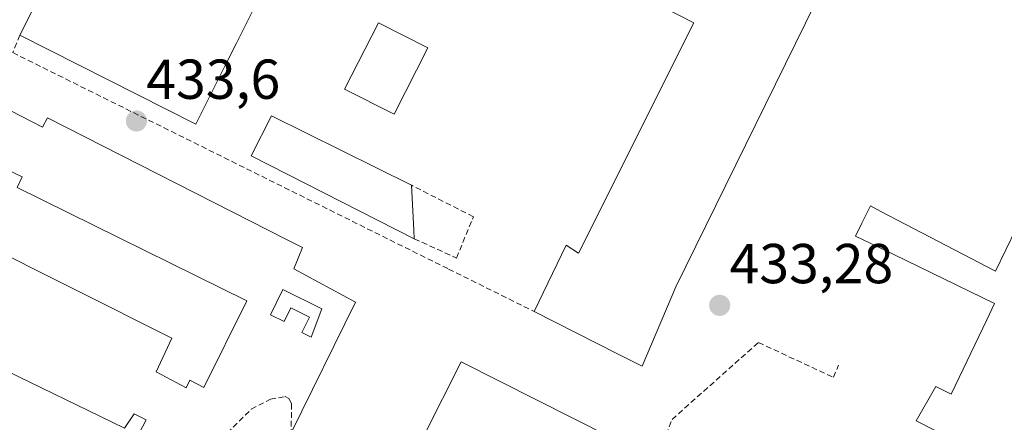
# Model space of a CAD drawing. Units: metres. Extents: x 610637 to 614079, y 4743201 to 4745570.
# Drawn here: x 612378 to 612553, y 4743393 to 4743465 of the extents above; entities that cross this region are included whole.
import ezdxf
from ezdxf.enums import TextEntityAlignment as Align

# ---------------------------------------------------------------- set-up
doc = ezdxf.new("R2010")
doc.units = ezdxf.units.M
doc.header["$MEASUREMENT"] = 0
doc.linetypes.add('TRAZOSX2', pattern=[1.5, 1, -0.5])
for name, color, linetype, lineweight in [('Carátula', 7, 'Continuous', 5), ('Curva de nivel auxiliar oculto', 39, 'TRAZOSX2', 0), ('Edificación', 1, 'Continuous', 13), ('Edificación Cxs', 1, 'Continuous', 13), ('Edificación ligera', 1, 'Continuous', 0), ('Edificación ligera Cxs', 1, 'Continuous', 0), ('Muro lineal', 1, 'TRAZOSX2', 13), ('Punto de cota en terreno', 7, 'Continuous', 0), ('Rótulo de punto de cota en terreno', 19, 'Continuous', 0)]:
    doc.layers.add(name, color=color, linetype=linetype, lineweight=lineweight)
doc.styles.add('Arial', font='txt', dxfattribs={"height": 0.2})

# ---------------------------------------------------------------- blocks, each defined once
blk = doc.blocks.new('5PATER')
at = {"layer": 'Carátula', "linetype": 'Continuous', "lineweight": 5}
h = blk.add_hatch(color=250, dxfattribs=at)
edge = h.paths.add_edge_path()
edge.add_ellipse((0, 0.01), major_axis=(-1.33, -1.34), ratio=0.999422, start_angle=0, end_angle=360)
blk = doc.blocks.new('*U282')
at = {"layer": 'Edificación Cxs', "color": 1, "linetype": 'Continuous', "lineweight": 13}
for points in [[(612397.26, 4743387.57, 444.71), (612400.43, 4743393.58, 435.91), (612398.3, 4743394.62, 442.14), (612396.56, 4743392.09, 442.66), (612326.87, 4743425.89, 442.1)], [(612335.03, 4743443.18, 441.3), (612405.03, 4743408.14, 442.55), (612402.19, 4743402.14, 442.34), (612407.58, 4743399.26, 437.37), (612408.19, 4743400.61, 435.85), (612410.73, 4743399.34, 437.28), (612418.37, 4743414.77, 441.1), (612377.43, 4743434.93, 439.29), (612378.35, 4743436.85, 442.51), (612362.3, 4743444.46, 435.5)], [(612366.71, 4743453.49, 440.53), (612381.98, 4743445.66, 442.82), (612382.87, 4743447.33, 442.16), (612425.52, 4743425.63, 442.14), (612428.3, 4743424.22, 438.57), (612426.71, 4743420.46, 439.47), (612437.74, 4743414.54, 440.31), (612426.27, 4743391.29, 437.11)], [(612541.19, 4743391.57, 438.5), (612537.59, 4743393.41, 439.64), (612541.07, 4743399.49, 437.81), (612543.78, 4743398.13, 437.8), (612550.15, 4743411.38, 437.71), (612551.55, 4743414.29, 439.18), (612533.6, 4743422.98, 436.89), (612526.74, 4743426.29, 433.99), (612527.88, 4743428.58, 438.77), (612529.42, 4743431.65, 439.6), (612531.28, 4743430.68, 439.66), (612551.71, 4743420.05, 439.68), (612559.07, 4743435.24, 436.66)]]:
    blk.add_polyline3d(points, dxfattribs=at)
blk.add_polyline3d([(612424.77, 4743416.76, 437.93), (612422.58, 4743412.28, 441.58), (612425.03, 4743411.08, 441.79), (612426.21, 4743413.49, 440.11), (612429.53, 4743411.87, 435.05), (612428.17, 4743409.09, 441.78), (612429.83, 4743408.28, 441.35), (612431.74, 4743413.35, 439.34), (612424.77, 4743416.76, 437.93)], close=True, dxfattribs=at)

msp = doc.modelspace()

# ---------------------------------------------------------------- linework, layer by layer
at = {"layer": 'Curva de nivel auxiliar oculto', "color": 39, "linetype": 'TRAZOSX2', "lineweight": 0}
msp.add_polyline3d([(612360.77, 4743387.23, 432.5), (612366.72, 4743383.59, 432.5), (612373.21, 4743381.73, 432.5), (612379.4, 4743378.72, 432.5), (612383.88, 4743377.53, 432.5), (612389.19, 4743375.37, 432.5), (612393.15, 4743374.6, 432.5), (612399.17, 4743374.4, 432.5), (612402.64, 4743376.06, 432.5), (612405.39, 4743376.64, 432.5), (612406.25, 4743377.22, 432.5), (612407.16, 4743378.74, 432.5), (612409.61, 4743385, 432.5), (612411.7, 4743388, 432.5), (612419.14, 4743395.47, 432.5), (612422.55, 4743397.23, 432.5), (612425.18, 4743397.73, 432.5), (612425.86, 4743397.4, 432.5), (612426.34, 4743396.41, 432.5), (612426.24, 4743391.44, 432.5), (612426.29, 4743391.33, 432.5)], dxfattribs=at)
at = {"layer": 'Edificación', "color": 1, "linetype": 'Continuous', "lineweight": 13}
for points in [[(612436.07, 4743516.61, 438.27), (612430.3, 4743504.77, 438.68), (612434.03, 4743503.1, 438.28), (612444.19, 4743523.17, 438.1), (612459.98, 4743515.49, 438.11), (612450.06, 4743495.17, 438.45), (612453.03, 4743493.73, 438.46), (612462.98, 4743513.89, 438.4), (612478.62, 4743505.97, 437.65), (612468.54, 4743485.41, 438.48), (612471.42, 4743484.13, 438.46), (612481.67, 4743504.6, 438.23), (612497.03, 4743497.01, 437.41), (612487.07, 4743476.29, 438.43), (612500.23, 4743469.65, 438.38), (612501.27, 4743471.72, 436.92), (612503.82, 4743471.97, 438), (612504.9, 4743474.36, 437.68), (612523.23, 4743475.08, 438.05), (612494.75, 4743417.24, 437.52), (612488.75, 4743403.1, 435.46), (612484.39, 4743405.33, 436.32), (612469.55, 4743412.85, 434.98)], [(612425.86, 4743479.26, 438.17), (612423.79, 4743475.15, 438.17), (612416.5, 4743460.63, 437.6), (612414.44, 4743456.52, 437.61), (612409.27, 4743446.22, 435.42), (612377.94, 4743462.06, 436.04)], [(612377.94, 4743462.06, 436.04), (612379.28, 4743464.74, 438.28), (612385.71, 4743477.65, 437.79)], [(612469.55, 4743412.85, 434.98), (612475.23, 4743424.69, 437.12), (612477.43, 4743423.25, 439.34), (612497.98, 4743464.21, 438.04), (612484.26, 4743471.32, 438.14), (612483.46, 4743469.58, 437.69)], [(612397.26, 4743387.57, 444.71), (612400.43, 4743393.58, 435.91), (612398.3, 4743394.62, 442.14), (612396.56, 4743392.09, 442.66), (612326.87, 4743425.89, 442.1), (612335.03, 4743443.18, 441.3), (612405.03, 4743408.14, 442.55), (612402.19, 4743402.14, 442.34), (612407.58, 4743399.26, 437.37), (612408.19, 4743400.61, 435.85), (612410.73, 4743399.34, 437.28), (612418.37, 4743414.77, 441.1), (612377.43, 4743434.93, 439.29), (612378.35, 4743436.85, 442.51), (612362.3, 4743444.46, 435.5), (612366.71, 4743453.49, 440.53), (612381.98, 4743445.66, 442.82), (612382.87, 4743447.33, 442.16), (612425.52, 4743425.63, 442.14), (612428.3, 4743424.22, 438.57), (612426.71, 4743420.46, 439.47), (612437.74, 4743414.54, 440.31), (612426.27, 4743391.29, 437.11)], [(612448.19, 4743425.82, 437.51), (612419.14, 4743440.54, 436.76), (612422.75, 4743447.66, 436.35), (612447.67, 4743435.34, 437.66)], [(612447.67, 4743435.34, 437.66), (612448.11, 4743427.36, 437.6)], [(612541.19, 4743391.57, 438.5), (612537.59, 4743393.41, 439.64), (612541.07, 4743399.49, 437.81), (612543.78, 4743398.13, 437.8), (612550.15, 4743411.38, 437.71), (612551.55, 4743414.29, 439.18), (612533.6, 4743422.98, 436.89), (612526.74, 4743426.29, 433.99), (612527.88, 4743428.58, 438.77), (612529.42, 4743431.65, 439.6), (612531.28, 4743430.68, 439.66), (612551.71, 4743420.05, 439.68), (612559.07, 4743435.24, 436.66)], [(612448.11, 4743427.36, 437.6), (612448.19, 4743425.82, 437.51)], [(612424.77, 4743416.76, 437.93), (612431.74, 4743413.35, 439.34), (612429.83, 4743408.28, 441.35), (612428.17, 4743409.09, 441.78), (612429.53, 4743411.87, 435.05), (612426.21, 4743413.49, 440.11), (612425.03, 4743411.08, 441.79), (612422.58, 4743412.28, 441.58), (612424.77, 4743416.76, 437.93)], [(612424.77, 4743416.76, 437.93), (612431.74, 4743413.35, 439.34), (612429.83, 4743408.28, 441.35), (612428.17, 4743409.09, 441.78), (612429.53, 4743411.87, 435.05), (612426.21, 4743413.49, 440.11), (612425.03, 4743411.08, 441.79), (612422.58, 4743412.28, 441.58), (612424.77, 4743416.76, 437.93)], [(612476.12, 4743377.67, 440.58), (612449.96, 4743390.82, 438.01), (612456.55, 4743403.9, 441.87), (612483.27, 4743390.44, 441.87), (612482.17, 4743388.25, 442.18)]]:
    msp.add_polyline3d(points, dxfattribs=at)
at = {"layer": 'Edificación Cxs', "color": 1, "linetype": 'Continuous', "lineweight": 13}
for points in [[(612423.79, 4743475.15, 438.17), (612416.5, 4743460.63, 437.6), (612414.44, 4743456.52, 437.61), (612409.27, 4743446.22, 435.42), (612377.94, 4743462.06, 436.04), (612379.28, 4743464.74, 438.28), (612385.71, 4743477.65, 437.79)], [(612523.23, 4743475.08, 438.05), (612494.75, 4743417.24, 437.52), (612488.75, 4743403.1, 435.46), (612484.39, 4743405.33, 436.32), (612469.55, 4743412.85, 434.98), (612475.23, 4743424.69, 437.12), (612477.43, 4743423.25, 439.34), (612497.98, 4743464.21, 438.04), (612484.26, 4743471.32, 438.14)]]:
    msp.add_polyline3d(points, dxfattribs=at)
for points in [[(612448.11, 4743427.36, 437.6), (612448.19, 4743425.82, 437.51), (612419.14, 4743440.54, 436.76), (612422.75, 4743447.66, 436.35), (612447.67, 4743435.34, 437.66), (612448.11, 4743427.36, 437.6)], [(612424.77, 4743416.76, 437.93), (612431.74, 4743413.35, 439.34), (612429.83, 4743408.28, 441.35), (612428.17, 4743409.09, 441.78), (612429.53, 4743411.87, 435.05), (612426.21, 4743413.49, 440.11), (612425.03, 4743411.08, 441.79), (612422.58, 4743412.28, 441.58), (612424.77, 4743416.76, 437.93)], [(612482.17, 4743388.25, 442.18), (612476.69, 4743377.38, 439.41), (612476.12, 4743377.67, 440.58), (612449.96, 4743390.82, 438.01), (612456.55, 4743403.9, 441.87), (612483.27, 4743390.44, 441.87), (612482.17, 4743388.25, 442.18)]]:
    msp.add_polyline3d(points, close=True, dxfattribs=at)
at = {"layer": 'Edificación ligera', "color": 1, "linetype": 'Continuous', "lineweight": 0}
msp.add_polyline3d([(612450.59, 4743459.78, 437.68), (612444.59, 4743447.96, 433.99), (612435.78, 4743452.44, 433.92), (612441.79, 4743464.25, 437.53), (612450.59, 4743459.78, 437.68)], dxfattribs=at)
at = {"layer": 'Edificación ligera Cxs', "color": 1, "linetype": 'Continuous', "lineweight": 0}
msp.add_polyline3d([(612450.59, 4743459.78, 437.68), (612444.59, 4743447.96, 433.99), (612435.78, 4743452.44, 433.92), (612441.79, 4743464.25, 437.53), (612450.59, 4743459.78, 437.68)], close=True, dxfattribs=at)
at = {"layer": 'Muro lineal', "color": 1, "linetype": 'TRAZOSX2', "lineweight": 13}
for points in [[(612377.94, 4743462.06, 436.04), (612376.67, 4743458.93, 434.73), (612454.28, 4743420.42, 435.99), (612469.55, 4743412.85, 434.98)], [(612448.19, 4743425.82, 437.51), (612455.71, 4743422.37, 436.55), (612458.71, 4743429.73, 435.59), (612447.67, 4743435.34, 437.66)], [(612482.17, 4743388.25, 442.18), (612490.3, 4743383.97, 433.3), (612494.1, 4743393.65, 433.63), (612509.48, 4743407.34, 434.99), (612522.84, 4743401.14, 439.12), (612523.75, 4743403.33, 437.1)]]:
    msp.add_polyline3d(points, dxfattribs=at)

# ---------------------------------------------------------------- block references
at = {"layer": 'Edificación Cxs', "color": 1, "linetype": 'Continuous', "lineweight": 13}
msp.add_blockref('*U282', (0, 0), dxfattribs=at)
at = {"layer": 'Punto de cota en terreno', "linetype": 'Continuous', "lineweight": 0}
for p in [(612398.7, 4743446.76, 433.6), (612502.58, 4743413.94, 433.28)]:
    msp.add_blockref('5PATER', p, dxfattribs=at)

# ---------------------------------------------------------------- texts
at = {"layer": 'Rótulo de punto de cota en terreno', "color": 19, "linetype": 'Continuous', "lineweight": 0, "style": 'Arial'}
for s, p in [('433,6', (612400.46, 4743448.52)), ('433,28', (612504.34, 4743415.7))]:
    msp.add_text(s, height=7, dxfattribs=at).set_placement(p, align=Align.BOTTOM_LEFT)

doc.saveas('drawing.dxf')
